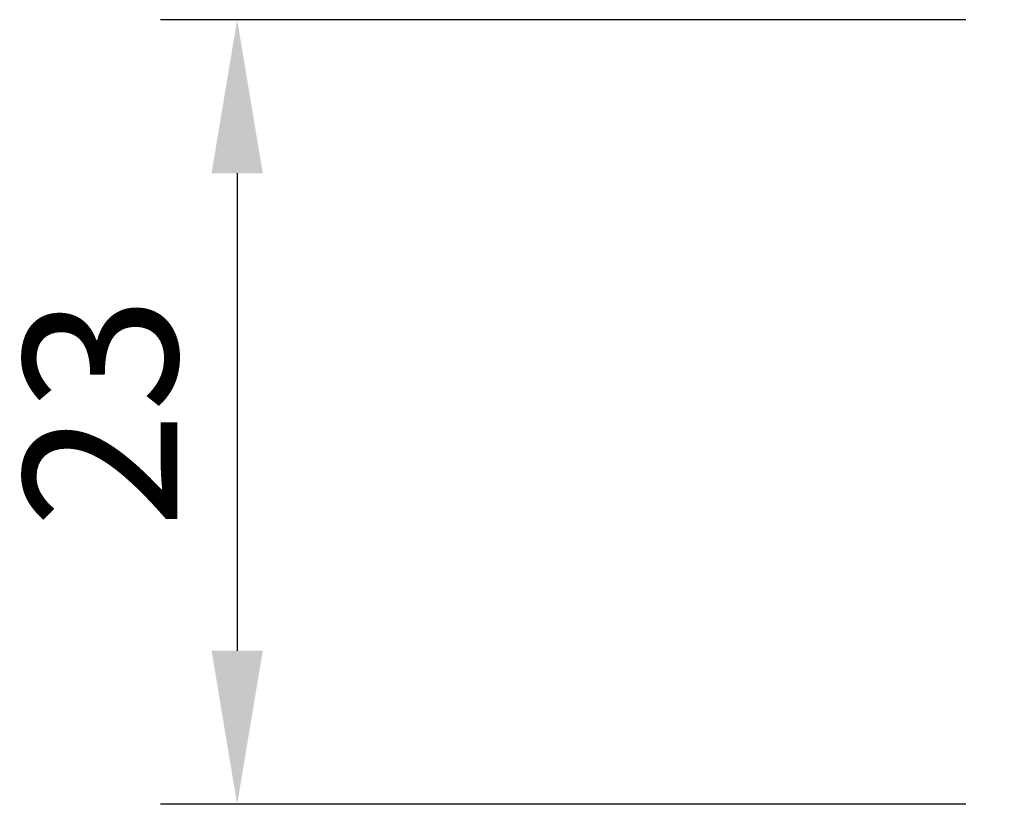
# Model space of a CAD drawing. Units: millimetres. Extents: x -1448 to 7531, y -93 to 58.
# Drawn here: x -1448 to -1419, y 1 to 24 of the extents above; entities that cross this region are included whole.
import ezdxf

# ---------------------------------------------------------------- set-up
doc = ezdxf.new("R2010")
doc.units = ezdxf.units.MM
doc.layers.add('图层1', color=7, linetype='Continuous', lineweight=40)
doc.styles.get("Standard").update_dxf_attribs({"font": 'ARIAL.TTF'})
doc.dimstyles.new('ISO-25', dxfattribs={"dimtxt": 2.5, "dimasz": 2.5, "dimexe": 1.25, "dimexo": 0.625, "dimtad": 1, "dimdsep": 46, "dimtxsty": 'Standard', "dimcen": 2.5, "dimadec": 0, "dimazin": 0, "dimtfac": 1, "dimtmove": 0, "dimatfit": 3, "dimfxl": 0, "dimarcsym": 0})

# ---------------------------------------------------------------- blocks, each defined once
blk = doc.blocks.new('*D38')
at = {"layer": 'Defpoints', "color": 0}
for p in [(-1419.05, 23.817), (-1441.543, 0.817), (-1419.05, 0.817)]:
    blk.add_point(p, dxfattribs=at)
at = {"layer": '图层1', "color": 0, "lineweight": -2}
for p, q in [((-1420.175, 23.817), (-1443.793, 23.817)), ((-1441.543, 19.317), (-1441.543, 5.317)), ((-1420.175, 0.817), (-1443.793, 0.817))]:
    blk.add_line(p, q, dxfattribs=at)
at = {"layer": '图层1', "color": 0}
for points in [[(-1442.293, 19.317), (-1440.793, 19.317), (-1441.543, 23.817)], [(-1442.293, 5.317), (-1440.793, 5.317), (-1441.543, 0.817)]]:
    blk.add_solid(points, dxfattribs=at)
at = {"layer": '图层1', "color": 0, "insert": (-1444.967, 12.317), "char_height": 4.5, "attachment_point": 5, "rotation": 90}
blk.add_mtext('23', dxfattribs=at)

msp = doc.modelspace()

# ---------------------------------------------------------------- dimensions: what is measured, and where the dimension line sits
at = {"layer": '图层1'}
dim = msp.add_linear_dim(base=(-1441.543, 0.817), p1=(-1419.05, 23.817), p2=(-1419.05, 0.817), angle=90, dimstyle='ISO-25', override={"dimscale": 1.8}, dxfattribs=at)
dim.commit()
dim.dimension.update_dxf_attribs({"geometry": '*D38', "text_midpoint": (-1441.543, 12.317), "dimtype": 160})

doc.saveas('drawing.dxf')
